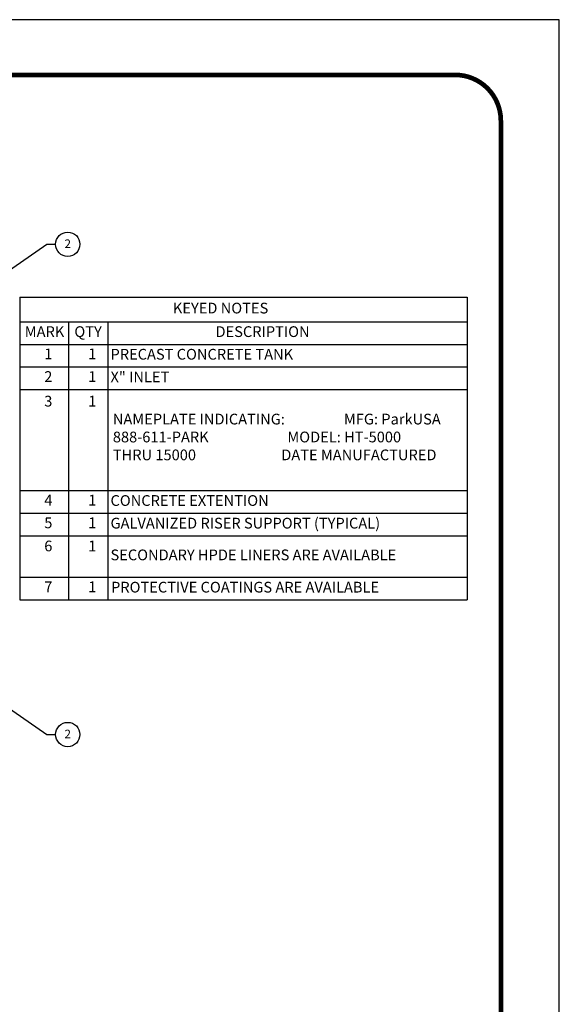
# Model space of a CAD drawing. Extents: x 0 to 1346, y 0 to 1742.
# Drawn here: x 863 to 1346, y 862 to 1742 of the extents above; entities that cross this region are included whole.
import ezdxf

# ---------------------------------------------------------------- set-up
doc = ezdxf.new("R2010")
doc.units = 0
doc.header["$LTSCALE"] = 30
doc.header["$MEASUREMENT"] = 0
doc.layers.add('DIM', color=1, linetype='CONTINUOUS')
doc.layers.add('SHT', color=1, linetype='CONTINUOUS')
doc.layers.add('NO PRINT', color=7, linetype='CONTINUOUS', plot=False)
doc.styles.add('4', font='simplex')
doc.styles.add('SIMPLEX', font='SIMPLEX.SHX', dxfattribs={"width": 0.9})
doc.dimstyles.get("Standard").update_dxf_attribs({"dimtxt": 0.18, "dimasz": 0.18, "dimexe": 0.18, "dimexo": 0.0625, "dimgap": 0.09, "dimtad": 0, "dimtih": 1, "dimtoh": 1, "dimdec": 4, "dimzin": 0, "dimdsep": 46, "dimtxsty": 'Standard', "dimcen": 0.09, "dimadec": 0, "dimazin": 0, "dimtfac": 1, "dimtdec": 4, "dimtofl": 0, "dimtmove": 0, "dimatfit": 3, "dimfxl": 1, "dimtolj": 1, "dimtzin": 0, "dimarcsym": 0})

msp = doc.modelspace()

# ---------------------------------------------------------------- linework, layer by layer
at = {"layer": 'DIM', "color": 7, "linetype": 'Continuous'}
for p, q in [((863.66063, 1494.12668), (1263.80157, 1494.12668)), ((863.66063, 1494.12668), (863.66063, 1223.45988)), ((1263.80157, 1494.12668), (1263.80157, 1223.45988)), ((863.66063, 1472.26571), (1263.80157, 1472.26571)), ((907.17656, 1472.26571), (907.17656, 1223.45988)), ((942.31408, 1472.26571), (942.31408, 1223.45988)), ((863.66063, 1452.02406), (1263.80157, 1452.02406)), ((863.66063, 1431.78242), (1263.80157, 1431.78242)), ((863.66063, 1411.54077), (1263.80157, 1411.54077)), ((863.66063, 1321.20153), (1263.80157, 1321.20153)), ((863.66063, 1300.95988), (1263.80157, 1300.95988)), ((863.66063, 1280.71824), (1263.80157, 1280.71824)), ((863.66063, 1243.70153), (1263.80157, 1243.70153)), ((863.66063, 1223.45988), (1263.80157, 1223.45988))]:
    msp.add_line(p, q, dxfattribs=at)
at = {"layer": 'DIM', "linetype": 'Continuous'}
for centre in [(906.43373, 1541.54267), (906.43373, 1103.03963)]:
    msp.add_circle(centre, 10.87473, dxfattribs=at)
at = {"layer": 'NO PRINT'}
msp.add_lwpolyline([(0, 0), (1346.4, 0), (1346.4, 1742.4), (0, 1742.4)], close=True, dxfattribs=at)
at = {"layer": 'SHT', "color": 2, "linetype": 'Continuous', "const_width": 4.17987}
msp.add_lwpolyline([(52.32865, 1652.08794), (52.32877, 90.31206, 0.414213562), (93.26606, 49.37477), (1253.134, 49.37477, 0.414213562), (1294.07129, 90.31206), (1294.07129, 1652.08795, 0.414210806), (1253.13389, 1693.02523), (93.26594, 1693.02523, 0.413911797)], format="xyb", close=True, dxfattribs=at)

# ---------------------------------------------------------------- texts
at = {"layer": 'DIM', "linetype": 'Continuous', "char_height": 7.603522, "width": 1.6293261, "attachment_point": 5, "style": 'SIMPLEX'}
for insert in [(906.43373, 1542.05406), (906.43373, 1103.55102)]:
    msp.add_mtext('\\A1;2', dxfattribs=dict(at, insert=insert))
at = {"layer": 'SHT', "color": 7, "attachment_point": 4, "style": '4'}
for s, insert, char_height, width in [('KEYED NOTES', (1000.53937, 1483.1962), 9.6039641, 294.2062952), ('MARK', (867.93656, 1462.14489), 9.603964, 294.2062952), ('QTY', (912.37597, 1462.14489), 9.603964, 294.2062952), ('DESCRIPTION', (1038.66819, 1462.14489), 9.6039641, 294.2062952), ('1', (885.41859, 1442.24333), 9.60396, 294.2062952), ('1', (924.74532, 1442.24333), 9.60396, 294.2062952), ('PRECAST CONCRETE TANK', (944.69497, 1441.90324), 9.6039641, 344.7333397), ('2', (885.41859, 1421.94981), 9.60396, 294.2062952), ('1', (924.74532, 1421.94981), 9.60396, 294.2062952), ('X" INLET', (944.69497, 1421.6616), 9.603964, 294.2062952), ('3', (885.41859, 1399.95854), 9.60396, 294.2062952), ('1', (924.74532, 1399.95854), 9.60396, 294.2062952), ('NAMEPLATE INDICATING:                  MFG: ParkUSA                         888-611-PARK                        MODEL: HT-5000 THRU 15000                          DATE MANUFACTURED', (946.78633, 1367.90303), 9.6039641, 294.2062952), ('4', (885.41859, 1311.36892), 9.60396, 294.2062952), ('1', (924.74532, 1311.36892), 9.60396, 294.2062952), ('CONCRETE EXTENTION', (944.69497, 1311.0807), 9.6039641, 294.2062952), ('5', (885.41859, 1291.12727), 9.60396, 294.2062952), ('1', (924.74532, 1291.12727), 9.60396, 294.2062952), ('GALVANIZED RISER SUPPORT (TYPICAL)', (944.69497, 1290.83906), 9.6039641, 294.2062952), ('6', (885.41859, 1270.42893), 9.60396, 294.2062952), ('1', (924.74532, 1270.42893), 9.60396, 294.2062952), ('SECONDARY HPDE LINERS ARE AVAILABLE', (944.69497, 1262.45161), 9.6039641, 294.2062952), ('7', (885.41859, 1233.86892), 9.60396, 294.2062952), ('1', (924.74532, 1233.86892), 9.60396, 294.2062952), ('PROTECTIVE COATINGS ARE AVAILABLE', (945.19497, 1233.5807), 9.6039641, 294.2062952)]:
    msp.add_mtext(s, dxfattribs=dict(at, insert=insert, char_height=char_height, width=width))

# ---------------------------------------------------------------- leaders
at = {"layer": 'DIM', "linetype": 'Continuous'}
for points in [[(825.80693, 1498.69092), (887.84775, 1541.54267), (895.559, 1541.54267)], [(825.80693, 1145.89139), (887.84775, 1103.03963), (895.559, 1103.03963)]]:
    msp.add_leader(points, dimstyle='Standard', override={"dimgap": 0.75, "dimtad": 0}, dxfattribs=at)

doc.saveas('drawing.dxf')
